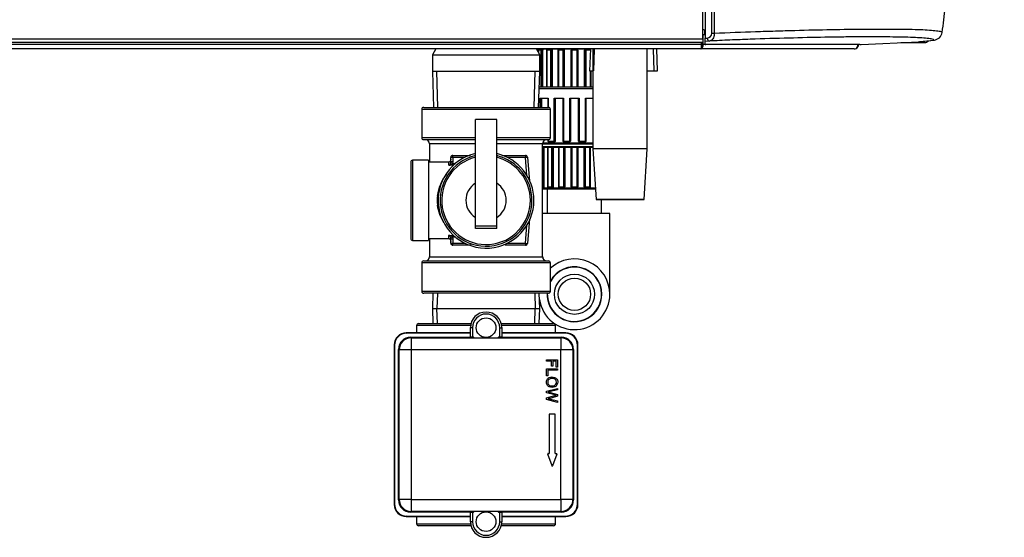
# Model space of a CAD drawing. Extents: x -32.1 to 33.4, y -24.6 to 38.4.
# Drawn here: x -16.9 to -1.7, y 15.3 to 23.3 of the extents above; entities that cross this region are included whole.
import ezdxf
from ezdxf.lldxf.tags import DXFTag

# ---------------------------------------------------------------- set-up
doc = ezdxf.new("R2010")
doc.units = 0
doc.header["$MEASUREMENT"] = 0
for name, color, linetype in [('BKP2940', 7, 'CONTINUOUS'), ('BRS2029', 7, 'CONTINUOUS'), ('BRS2040', 7, 'CONTINUOUS'), ('BRS2050', 7, 'CONTINUOUS'), ('BRS2051', 7, 'CONTINUOUS'), ('DEFAULT', 7, 'CONTINUOUS'), ('HALF_INCH_PIPE__', 7, 'CONTINUOUS'), ('HALF_INCH_TEE', 7, 'CONTINUOUS'), ('HEX2021_1_1-4_MA', 7, 'CONTINUOUS'), ('JKB6077', 7, 'CONTINUOUS'), ('JKB6091', 7, 'CONTINUOUS'), ('JKB6096', 7, 'CONTINUOUS'), ('JKB6100', 7, 'CONTINUOUS'), ('JKB6108', 7, 'CONTINUOUS'), ('MSC2990', 7, 'CONTINUOUS'), ('RLV2006', 7, 'CONTINUOUS'), ('UNION__MALE_THRE', 7, 'CONTINUOUS'), ('UNION__NO_THREAD', 7, 'CONTINUOUS'), ('UNION__NUT_', 7, 'CONTINUOUS'), ('WTR2041', 7, 'CONTINUOUS')]:
    doc.layers.add(name, color=color, linetype=linetype)
tags = doc.linetypes.add('HIDDEN2', pattern=[0.1875, 0.125, -0.0625]).pattern_tags.tags
tags[6:7] = [DXFTag(74, 4), DXFTag(75, 0), DXFTag(340, '0'), DXFTag(46, 0.0), DXFTag(50, 0.0), DXFTag(44, 0.0), DXFTag(45, 0.0)]
tags[4:5] = [DXFTag(74, 4), DXFTag(75, 0), DXFTag(340, '0'), DXFTag(46, 0.0), DXFTag(50, 0.0), DXFTag(44, 0.0), DXFTag(45, 0.0)]

# ---------------------------------------------------------------- blocks, each defined once
blk = doc.blocks.new('SE1')
at = {"layer": 'BKP2940', "color": 7, "linetype": 'CONTINUOUS'}
for p, q in [((-8.048, 22.835), (-8.048, 21.288)), ((-7.208, 21.288), (-7.208, 22.835)), ((-8.048, 21.288), (-7.999, 20.507)), ((-7.257, 20.507), (-7.208, 21.288))]:
    blk.add_line(p, q, dxfattribs=at)
blk.add_ellipse((-7.628, 21.288), major_axis=(-0.42, 0), ratio=0.000873, start_param=3.141538, end_param=6.283185, dxfattribs=at)
for major_axis in [(0.371, 0), (0.311, 0)]:
    blk.add_ellipse((-7.628, 20.507), major_axis=major_axis, ratio=0.000873, dxfattribs=at)
at = {"layer": 'BRS2029', "color": 7, "linetype": 'CONTINUOUS'}
for p, q in [((-8.088, 22.835), (-8.099, 22.498)), ((-7.051, 22.498), (-7.062, 22.835)), ((-8.099, 22.498), (-8.048, 22.498)), ((-7.208, 22.498), (-7.051, 22.498))]:
    blk.add_line(p, q, dxfattribs=at)
at = {"layer": 'BRS2029', "color": 7, "linetype": 'HIDDEN2'}
for p, q in [((-8.031, 22.833), (-8.042, 22.498)), ((-7.119, 22.833), (-7.108, 22.498))]:
    blk.add_line(p, q, dxfattribs=at)
at = {"layer": 'BRS2040', "color": 7, "linetype": 'CONTINUOUS'}
for p, q in [((-10.665, 21.931), (-8.737, 21.931)), ((-8.706, 21.9), (-10.696, 21.9)), ((-10.696, 21.9), (-10.696, 21.463)), ((-8.706, 21.463), (-8.706, 21.9)), ((-10.696, 21.463), (-9.866, 21.463)), ((-9.866, 21.431), (-10.665, 21.431)), ((-9.866, 21.369), (-10.576, 21.369)), ((-10.576, 21.369), (-10.576, 21.086)), ((-9.536, 21.463), (-8.706, 21.463)), ((-8.737, 21.431), (-9.536, 21.431)), ((-8.826, 21.369), (-9.536, 21.369)), ((-8.826, 19.619), (-8.826, 21.369)), ((-10.576, 19.902), (-10.576, 19.619)), ((-8.706, 19.525), (-10.696, 19.525)), ((-10.696, 19.525), (-10.696, 19.088)), ((-10.665, 19.556), (-8.737, 19.556)), ((-10.576, 19.619), (-8.826, 19.619)), ((-8.706, 19.088), (-8.706, 19.525)), ((-10.696, 19.088), (-8.706, 19.088)), ((-8.737, 19.056), (-10.665, 19.056))]:
    blk.add_line(p, q, dxfattribs=at)
for centre, radius, start, end in [((-10.665, 21.9), 0.0312, 90, 180), ((-8.737, 21.9), 0.0312, 0, 90), ((-10.665, 21.463), 0.0312, 180, 270), ((-10.638, 21.369), 0.0625, 0, 90), ((-8.763, 21.369), 0.0625, 90, 180), ((-8.737, 21.463), 0.0313, 270, 360), ((-10.665, 19.525), 0.0312, 90, 180), ((-10.638, 19.619), 0.0625, 270, 360), ((-8.763, 19.619), 0.0625, 180, 270), ((-8.737, 19.525), 0.0312, 0, 90), ((-10.665, 19.088), 0.0312, 180, 270), ((-8.737, 19.088), 0.0312, 270, 360)]:
    blk.add_arc(centre, radius, start, end, dxfattribs=at)
at = {"layer": 'BRS2050', "color": 7, "linetype": 'CONTINUOUS'}
for p, q in [((-10.524, 19.056), (-10.531, 18.822)), ((-8.871, 18.822), (-8.878, 19.056)), ((-10.531, 18.822), (-8.871, 18.822)), ((-10.531, 18.822), (-10.524, 18.587)), ((-8.878, 18.587), (-8.871, 18.822))]:
    blk.add_line(p, q, dxfattribs=at)
at = {"layer": 'BRS2050', "color": 7, "linetype": 'HIDDEN2'}
for p, q in [((-10.454, 19.054), (-10.461, 18.822)), ((-8.948, 19.054), (-8.941, 18.822)), ((-10.454, 18.59), (-10.461, 18.822)), ((-8.948, 18.59), (-8.941, 18.822))]:
    blk.add_line(p, q, dxfattribs=at)
at = {"layer": 'BRS2051', "color": 7, "linetype": 'CONTINUOUS'}
for p, q in [((-10.745, 18.587), (-9.935, 18.587)), ((-9.467, 18.587), (-8.657, 18.587)), ((-9.941, 18.556), (-10.776, 18.556)), ((-10.776, 18.556), (-10.776, 18.445)), ((-8.626, 18.556), (-9.461, 18.556)), ((-8.626, 18.445), (-8.626, 18.556)), ((-10.776, 15.604), (-10.776, 15.492)), ((-8.626, 15.492), (-8.626, 15.604)), ((-10.776, 15.492), (-9.941, 15.492)), ((-9.935, 15.461), (-10.745, 15.461)), ((-8.657, 15.461), (-9.467, 15.461)), ((-9.461, 15.492), (-8.626, 15.492))]:
    blk.add_line(p, q, dxfattribs=at)
for centre, start, end in [((-10.745, 18.556), 90, 180), ((-8.657, 18.556), 0, 90), ((-10.745, 15.492), 180, 270), ((-8.657, 15.492), 270, 360)]:
    blk.add_arc(centre, 0.031, start, end, dxfattribs=at)
at = {"layer": 'HALF_INCH_PIPE__', "color": 7, "linetype": 'CONTINUOUS'}
for p, q in [((-8.754, 20.666), (-8.754, 20.291)), ((-7.914, 20.291), (-7.914, 20.506))]:
    blk.add_line(p, q, dxfattribs=at)
blk.add_circle((-8.334, 19.041), 0.311, dxfattribs=at)
for start, end in [(0, 152.2594), (177.8883, 360)]:
    blk.add_arc((-8.334, 19.041), 0.42, start, end, dxfattribs=at)
at = {"layer": 'HALF_INCH_TEE', "color": 7, "linetype": 'CONTINUOUS'}
for p, q in [((-7.787, 20.291), (-8.826, 20.291)), ((-7.787, 19.041), (-7.787, 20.291))]:
    blk.add_line(p, q, dxfattribs=at)
blk.add_circle((-8.334, 19.041), 0.25, dxfattribs=at)
for radius, start, end in [(0.547, 0, 132.8225), (0.424, 0, 151.2485), (0.547, 188.3391, 360), (0.424, 177.9082, 360)]:
    blk.add_arc((-8.334, 19.041), radius, start, end, dxfattribs=at)
at = {"layer": 'HEX2021_1_1-4_MA', "color": 7, "linetype": 'CONTINUOUS'}
for p, q in [((-10.479, 22.835), (-10.531, 22.745)), ((-10.531, 22.745), (-8.871, 22.745)), ((-10.531, 22.745), (-10.531, 22.484)), ((-8.871, 22.745), (-8.923, 22.835)), ((-8.871, 22.484), (-8.871, 22.745)), ((-8.871, 22.484), (-10.531, 22.484)), ((-10.531, 22.484), (-10.514, 21.931)), ((-8.888, 21.931), (-8.871, 22.484))]:
    blk.add_line(p, q, dxfattribs=at)
at = {"layer": 'HEX2021_1_1-4_MA', "color": 7, "linetype": 'HIDDEN2'}
for p, q in [((-10.444, 21.934), (-10.461, 22.484)), ((-8.958, 21.934), (-8.941, 22.484))]:
    blk.add_line(p, q, dxfattribs=at)
at = {"layer": 'JKB6077', "color": 7, "linetype": 'CONTINUOUS'}
blk.add_line((-6.368, 22.907), (-6.368, 22.907), dxfattribs=at)
at = {"layer": 'JKB6091', "color": 7, "linetype": 'CONTINUOUS'}
for p, q in [((-6.342, 22.903), (-6.342, 23.058)), ((-6.368, 22.903), (-24.01, 22.903)), ((-6.368, 22.933), (-6.368, 22.903)), ((-6.368, 22.903), (-6.368, 22.933)), ((-6.368, 22.903), (-6.368, 22.843)), ((-6.368, 22.843), (-6.368, 22.903)), ((-6.304, 22.903), (-6.342, 22.903)), ((-6.381, 22.835), (-23.978, 22.835)), ((-4.01, 22.835), (-6.381, 22.835))]:
    blk.add_line(p, q, dxfattribs=at)
for start, end in [(270, 298.0725), (298.0725, 360)]:
    blk.add_arc((-4.01, 22.903), 0.068, start, end, dxfattribs=at)
for centre, major_axis, ratio, start_param, end_param in [((-6.381, 22.903), (0, 0.068), 0.411753, 3.141593, 3.63155), ((-6.381, 22.903), (0, 0.068), 0.415953, 3.141593, 3.63155), ((-6.391, 22.903), (0, 0.068), 0.707107, 3.63155, 4.712389), ((-4.01, 22.903), (0, 0.068), 0.99826, 3.141593, 3.63155), ((-4.001, 22.903), (0, -0.068), 0.707107, 0.489957, 1.570796)]:
    blk.add_ellipse(centre, major_axis=major_axis, ratio=ratio, start_param=start_param, end_param=end_param, dxfattribs=at)
at = {"layer": 'JKB6096', "color": 7, "linetype": 'CONTINUOUS'}
for p, q in [((-6.347, 22.993), (-6.347, 30.612)), ((-24.046, 22.993), (-6.347, 22.993)), ((-6.347, 22.993), (-6.347, 22.933)), ((-6.347, 22.933), (-24.046, 22.933))]:
    blk.add_line(p, q, dxfattribs=at)
at = {"layer": 'JKB6100', "color": 7, "linetype": 'CONTINUOUS'}
blk.add_line((-3.29, 22.933), (-2.918, 22.933), dxfattribs=at)
blk.add_arc((-2.918, 23.001), 0.068, 270, 324.9897, dxfattribs=at)
at = {"layer": 'JKB6108', "color": 7, "linetype": 'CONTINUOUS'}
for p, q in [((-6.347, 23.058), (-6.318, 23.058)), ((-6.318, 23.058), (-6.318, 23.122)), ((-6.318, 23.058), (-6.313, 23.058))]:
    blk.add_line(p, q, dxfattribs=at)
at = {"layer": 'MSC2990', "color": 7, "linetype": 'CONTINUOUS'}
for p, q in [((-6.308, 30.573), (-6.313, 23.105)), ((-6.347, 23.135), (-6.343, 23.135)), ((-6.313, 23.105), (-6.313, 22.999)), ((-6.313, 22.999), (-6.284, 23.002)), ((-6.313, 22.951), (-6.313, 22.999)), ((-6.248, 22.957), (-6.313, 22.951)), ((-6.313, 22.904), (-6.313, 22.951)), ((-3.921, 22.903), (-6.304, 22.903)), ((-3.899, 22.904), (-3.011, 22.947)), ((-3.011, 22.947), (-2.775, 22.972)), ((-3.001, 22.948), (-2.77, 22.972))]:
    blk.add_line(p, q, dxfattribs=at)
for centre, radius, start, end in [((-6.287, 23.081), 0.079, 272.7482, 358.8666), ((-2.784, 23.109), 0.137, 273.703, 352.6116)]:
    blk.add_arc(centre, radius, start, end, dxfattribs=at)
for centre, major_axis, ratio, start_param, end_param in [((-6.343, 23.105), (-0.03, 0), 0.991901, 3.140862, 4.712289), ((-6.251, 23.007), (0.0046, -0.0498), 0.659556, 4.748176, 6.217516), ((-6.176, 23.084), (0.05, 0), 0.128201, 4.000952, 4.786714), ((-6.283, 22.905), (0.03, 0.0015), 0.049322, 3.139116, 3.924515), ((-3.899, 22.905), (-0.0306, -0.0015), 0.048553, 0.787844, 1.585955), ((-3.026, 23.046), (0.134, -0.01), 0.735665, 4.875556, 4.949383), ((-2.78, 23.072), (-0.0104, 0.0995), 0.743504, 3.067766, 3.141593)]:
    blk.add_ellipse(centre, major_axis=major_axis, ratio=ratio, start_param=start_param, end_param=end_param, dxfattribs=at)
for points, knots in [([(-6.208, 23.079), (-6.207, 25.015), (-6.206, 26.951), (-6.205, 28.887), (-6.204, 29.433), (-6.204, 29.98), (-6.203, 30.527)], [0, 0, 0, 0, 0.779791, 0.779791, 0.779791, 1, 1, 1, 1]), ([(-6.168, 30.525), (-6.168, 30.492), (-6.168, 30.459), (-6.168, 30.426), (-6.168, 30.294), (-6.168, 30.161), (-6.168, 30.029), (-6.168, 29.5), (-6.169, 28.971), (-6.169, 28.442), (-6.169, 27.548), (-6.17, 26.654), (-6.17, 25.76), (-6.171, 24.866), (-6.172, 23.972), (-6.172, 23.078)], [0, 0, 0, 0, 0.013317, 0.013317, 0.013317, 0.066586, 0.066586, 0.066586, 0.279663, 0.279663, 0.279663, 0.639832, 0.639832, 0.639832, 1, 1, 1, 1]), ([(-2.623, 23.287), (-2.589, 23.548), (-2.555, 23.809), (-2.522, 24.07), (-2.387, 25.115), (-2.252, 26.159), (-2.117, 27.204), (-1.974, 28.312), (-1.831, 29.419), (-1.688, 30.527)], [0.0263388, 0.0263388, 0.0263388, 0.0263388, 0.1316942, 0.1316942, 0.1316942, 0.5531158, 0.5531158, 0.5531158, 1, 1, 1, 1]), ([(-6.172, 23.078), (-5.955, 23.088), (-5.739, 23.096), (-5.43, 23.107), (-5.328, 23.11), (-5.126, 23.116), (-5.026, 23.119), (-4.731, 23.128), (-4.543, 23.132), (-4.184, 23.139), (-4.014, 23.141), (-3.691, 23.143), (-3.539, 23.143), (-3.262, 23.141), (-3.134, 23.14), (-2.972, 23.134), (-2.922, 23.132), (-2.834, 23.126), (-2.795, 23.123), (-2.729, 23.116), (-2.7, 23.112), (-2.66, 23.103), (-2.649, 23.097), (-2.648, 23.091)], [0, 0, 0, 0, 0.125, 0.125, 0.1875, 0.1875, 0.25, 0.25, 0.375, 0.375, 0.5, 0.5, 0.625, 0.625, 0.75, 0.75, 0.8125, 0.8125, 0.875, 0.875, 0.9375, 0.9375, 1, 1, 1, 1]), ([(-6.172, 23.078), (-6.172, 23.069), (-6.172, 23.061), (-6.174, 23.045), (-6.176, 23.037), (-6.182, 23.015), (-6.188, 23.002), (-6.199, 22.987), (-6.203, 22.982), (-6.211, 22.974), (-6.215, 22.97), (-6.224, 22.965), (-6.229, 22.962), (-6.239, 22.959), (-6.243, 22.958), (-6.248, 22.957)], [0, 0, 0, 0, 0.125, 0.125, 0.25, 0.25, 0.5, 0.5, 0.625, 0.625, 0.75, 0.75, 0.875, 0.875, 1, 1, 1, 1]), ([(-2.775, 22.972), (-2.775, 22.977), (-2.784, 22.982), (-2.82, 22.99), (-2.848, 22.994), (-2.913, 23.001), (-2.951, 23.004), (-3.038, 23.009), (-3.086, 23.011), (-3.246, 23.017), (-3.374, 23.019), (-3.648, 23.022), (-3.796, 23.022), (-4.034, 23.02), (-4.117, 23.02), (-4.286, 23.018), (-4.374, 23.016), (-4.643, 23.012), (-4.829, 23.007), (-5.213, 22.997), (-5.411, 22.991), (-5.72, 22.98), (-5.825, 22.976), (-5.983, 22.969), (-6.036, 22.967), (-6.142, 22.962), (-6.195, 22.96), (-6.248, 22.957)], [0, 0, 0, 0, 0.0625, 0.0625, 0.125, 0.125, 0.1875, 0.1875, 0.25, 0.25, 0.375, 0.375, 0.5, 0.5, 0.5625, 0.5625, 0.625, 0.625, 0.75, 0.75, 0.875, 0.875, 0.9375, 0.9375, 0.96875, 0.96875, 1, 1, 1, 1])]:
    blk.add_open_spline(points, degree=3, knots=knots, dxfattribs=at)
blk.add_open_spline([(-2.648, 23.091), (-2.64, 23.156), (-2.631, 23.222), (-2.623, 23.287)], degree=3, dxfattribs=at)
at = {"layer": 'RLV2006', "color": 7, "linetype": 'CONTINUOUS'}
for p, q in [((-9.536, 21.741), (-9.866, 21.741)), ((-9.866, 20.094), (-9.866, 21.741)), ((-9.536, 20.094), (-9.536, 21.741)), ((-10.215, 21.189), (-9.995, 21.189)), ((-10.215, 21.158), (-10.215, 21.189)), ((-9.995, 21.189), (-9.942, 21.189)), ((-9.995, 21.173), (-9.995, 21.189)), ((-9.457, 21.189), (-9.407, 21.189)), ((-9.407, 21.189), (-9.093, 21.189)), ((-9.407, 21.189), (-9.407, 21.173)), ((-9.093, 21.189), (-9.093, 21.158)), ((-10.866, 21.084), (-10.866, 19.904)), ((-10.836, 21.114), (-10.836, 19.874)), ((-10.589, 21.114), (-10.836, 21.114)), ((-10.589, 21.114), (-10.589, 19.874)), ((-10.277, 21.086), (-10.589, 21.086)), ((-10.277, 21.036), (-10.277, 21.086)), ((-10.205, 21.036), (-10.277, 21.036)), ((-10.248, 21.075), (-10.246, 21.088)), ((-10.219, 21.064), (-10.248, 21.075)), ((-10.246, 21.088), (-10.246, 21.158)), ((-10.215, 21.158), (-10.246, 21.158)), ((-10.215, 21.088), (-10.246, 21.088)), ((-10.215, 21.088), (-10.219, 21.064)), ((-10.219, 21.064), (-10.172, 21.064)), ((-10.028, 21.158), (-10.215, 21.158)), ((-10.215, 21.158), (-10.215, 21.088)), ((-9.093, 21.158), (-9.374, 21.158)), ((-9.093, 21.158), (-9.062, 21.161)), ((-9.069, 20.879), (-9.093, 21.158)), ((-9.062, 21.161), (-9.035, 20.849)), ((-9.051, 20.848), (-9.035, 20.849)), ((-9.035, 20.849), (-9.031, 20.798)), ((-9.093, 19.83), (-9.069, 20.109)), ((-9.035, 20.139), (-9.062, 19.827)), ((-9.051, 20.14), (-9.035, 20.139)), ((-9.03, 20.201), (-9.035, 20.139)), ((-10.277, 19.952), (-10.205, 19.952)), ((-10.277, 19.902), (-10.277, 19.952)), ((-9.536, 20.094), (-9.866, 20.094)), ((-9.866, 20.059), (-9.866, 20.094)), ((-9.536, 20.059), (-9.866, 20.059)), ((-9.536, 20.059), (-9.536, 20.094)), ((-10.836, 19.874), (-10.589, 19.874)), ((-10.589, 19.902), (-10.277, 19.902)), ((-10.248, 19.913), (-10.219, 19.923)), ((-10.246, 19.9), (-10.248, 19.913)), ((-10.246, 19.83), (-10.246, 19.9)), ((-10.246, 19.9), (-10.215, 19.9)), ((-10.246, 19.83), (-10.215, 19.83)), ((-10.172, 19.923), (-10.219, 19.923)), ((-10.219, 19.923), (-10.215, 19.9)), ((-10.215, 19.9), (-10.215, 19.83)), ((-10.215, 19.83), (-10.028, 19.83)), ((-10.215, 19.799), (-10.215, 19.83)), ((-9.995, 19.799), (-10.215, 19.799)), ((-9.995, 19.799), (-9.995, 19.815)), ((-9.931, 19.799), (-9.995, 19.799)), ((-9.407, 19.815), (-9.407, 19.799)), ((-9.093, 19.799), (-9.407, 19.799)), ((-9.374, 19.83), (-9.093, 19.83)), ((-9.093, 19.83), (-9.093, 19.799)), ((-9.093, 19.83), (-9.062, 19.827))]:
    blk.add_line(p, q, dxfattribs=at)
for centre, radius, start, end in [((-9.701, 20.494), 0.74, 102.8837, 360), ((-9.701, 20.494), 0.71, 103.4381, 360), ((-10.215, 21.158), 0.031, 90, 180), ((-9.701, 20.494), 0.74, 0, 77.1163), ((-9.701, 20.494), 0.71, 0, 76.5619), ((-9.093, 21.158), 0.031, 5, 90), ((-10.836, 21.084), 0.03, 90, 180), ((-9.701, 20.494), 0.685, 103.9382, 360), ((-10.277, 21.117), 0.0312, 270, 360), ((-10.333, 21.108), 0.0915, 307.8564, 338.83), ((-10.288, 21.132), 0.0969, 276.705, 315.722), ((-9.701, 20.494), 0.685, 0, 76.0618), ((-9.79, 20.48), 0.67, 141.8695, 172.5587), ((-9.701, 20.494), 0.312, 121.9275, 238.0725), ((-9.701, 20.494), 0.312, 0, 58.0725), ((-9.809, 20.494), 0.649, 173.5439, 186.4561), ((-9.788, 20.509), 0.673, 187.5367, 212.313), ((-9.701, 20.494), 0.312, 301.9275, 360), ((-10.288, 19.856), 0.0969, 44.278, 83.295), ((-10.333, 19.88), 0.0915, 21.17, 52.1436), ((-10.836, 19.904), 0.03, 180, 270), ((-10.277, 19.871), 0.0312, 0, 90), ((-10.215, 19.83), 0.031, 180, 270), ((-9.093, 19.83), 0.031, 270, 355)]:
    blk.add_arc(centre, radius, start, end, dxfattribs=at)
for centre, major_axis, start_param, end_param in [((-10.455, 20.575), (-0.0626, 0.0067), 1.583939, 1.861161), ((-10.455, 20.413), (-0.0626, -0.0067), 4.422024, 4.699246)]:
    blk.add_ellipse(centre, major_axis=major_axis, ratio=0.122633, start_param=start_param, end_param=end_param, dxfattribs=at)
for points, knots in [([(-10.247, 21.129), (-10.247, 21.123), (-10.248, 21.112), (-10.256, 21.097), (-10.264, 21.09), (-10.267, 21.087)], [0, 0, 0, 0, 0.148533, 0.3517781, 0.4819147, 0.4819147, 0.4819147, 0.4819147]), ([(-10.266, 19.9), (-10.262, 19.896), (-10.253, 19.887), (-10.246, 19.87), (-10.247, 19.86), (-10.247, 19.856)], [0.5108451, 0.5108451, 0.5108451, 0.5108451, 0.6871255, 0.9008939, 1, 1, 1, 1])]:
    blk.add_open_spline(points, degree=3, knots=knots, dxfattribs=at)
at = {"layer": 'UNION__MALE_THRE', "color": 7, "linetype": 'CONTINUOUS'}
for p, q in [((-8.088, 22.829), (-8.919, 22.829)), ((-8.916, 22.824), (-8.911, 22.824)), ((-8.908, 22.814), (-8.91, 22.814)), ((-8.908, 22.81), (-8.908, 22.814)), ((-8.89, 22.814), (-8.891, 22.814)), ((-8.891, 22.814), (-8.891, 22.781)), ((-8.85, 22.814), (-8.89, 22.814)), ((-8.89, 22.814), (-8.89, 22.779)), ((-8.881, 22.824), (-8.841, 22.824)), ((-8.85, 22.814), (-8.836, 22.814)), ((-8.85, 22.25), (-8.85, 22.814)), ((-8.841, 22.824), (-8.827, 22.824)), ((-8.836, 22.814), (-8.836, 22.25)), ((-8.822, 22.814), (-8.836, 22.814)), ((-8.822, 22.25), (-8.822, 22.814)), ((-8.766, 22.814), (-8.763, 22.814)), ((-8.766, 22.814), (-8.766, 22.25)), ((-8.701, 22.814), (-8.763, 22.814)), ((-8.763, 22.814), (-8.763, 22.25)), ((-8.756, 22.824), (-8.695, 22.824)), ((-8.701, 22.814), (-8.687, 22.814)), ((-8.701, 22.25), (-8.701, 22.814)), ((-8.695, 22.824), (-8.684, 22.824)), ((-8.687, 22.814), (-8.687, 22.25)), ((-8.676, 22.814), (-8.687, 22.814)), ((-8.676, 22.25), (-8.676, 22.814)), ((-8.59, 22.814), (-8.583, 22.814)), ((-8.59, 22.814), (-8.59, 22.25)), ((-8.508, 22.814), (-8.583, 22.814)), ((-8.583, 22.814), (-8.583, 22.25)), ((-8.58, 22.824), (-8.505, 22.824)), ((-8.508, 22.814), (-8.495, 22.814)), ((-8.508, 22.25), (-8.508, 22.814)), ((-8.505, 22.824), (-8.499, 22.824)), ((-8.495, 22.814), (-8.495, 22.25)), ((-8.49, 22.814), (-8.495, 22.814)), ((-8.49, 22.25), (-8.49, 22.814)), ((-8.384, 22.25), (-8.384, 22.814)), ((-8.384, 22.814), (-8.374, 22.814)), ((-8.374, 22.824), (-8.294, 22.824)), ((-8.374, 22.814), (-8.374, 22.824)), ((-8.294, 22.814), (-8.374, 22.814)), ((-8.374, 22.814), (-8.374, 22.25)), ((-8.294, 22.814), (-8.294, 22.824)), ((-8.294, 22.25), (-8.294, 22.814)), ((-8.294, 22.814), (-8.284, 22.814)), ((-8.284, 22.814), (-8.284, 22.25)), ((-8.173, 22.814), (-8.179, 22.814)), ((-8.179, 22.25), (-8.179, 22.814)), ((-8.173, 22.814), (-8.16, 22.814)), ((-8.173, 22.25), (-8.173, 22.814)), ((-8.169, 22.824), (-8.164, 22.824)), ((-8.164, 22.824), (-8.089, 22.824)), ((-8.089, 22.814), (-8.16, 22.814)), ((-8.16, 22.814), (-8.16, 22.25)), ((-8.085, 22.25), (-8.085, 22.498)), ((-8.078, 22.25), (-8.078, 22.498))]:
    blk.add_line(p, q, dxfattribs=at)
for centre, radius, start, end in [((-8.881, 22.814), 0.01, 90, 180), ((-8.756, 22.814), 0.01, 90, 180), ((-8.58, 22.814), 0.01, 90, 180), ((-8.499, 22.814), 0.00984, 359.0765, 88.9236), ((-8.374, 22.814), 0.01, 90, 180), ((-8.294, 22.814), 0.01, 0, 90), ((-8.169, 22.814), 0.00984, 91.0774, 180.9226)]:
    blk.add_arc(centre, radius, start, end, dxfattribs=at)
for centre, ratio, start_param, end_param in [((-8.881, 22.814), 0.866025, 3.141593, 4.712389), ((-8.841, 22.814), 0.866025, 3.141593, 4.712389), ((-8.841, 22.814), 0.5, 1.570796, 3.141593), ((-8.756, 22.814), 0.642788, 3.141593, 4.712389), ((-8.695, 22.814), 0.642788, 3.141593, 4.712389), ((-8.695, 22.814), 0.766044, 1.570796, 3.141593), ((-8.58, 22.814), 0.34202, 3.141593, 4.712389), ((-8.505, 22.814), 0.34202, 3.141593, 4.712389), ((-8.505, 22.814), 0.939693, 1.570796, 3.141593), ((-8.164, 22.814), 0.939693, 3.141593, 4.712389), ((-8.164, 22.814), 0.34202, 1.570796, 3.141593)]:
    blk.add_ellipse(centre, major_axis=(0, -0.01), ratio=ratio, start_param=start_param, end_param=end_param, dxfattribs=at)
for points in [[(-8.911, 22.824), (-8.91, 22.824), (-8.909, 22.823), (-8.908, 22.819), (-8.908, 22.817), (-8.908, 22.814)], [(-8.827, 22.824), (-8.826, 22.824), (-8.824, 22.823), (-8.822, 22.819), (-8.822, 22.817), (-8.822, 22.814)], [(-8.684, 22.824), (-8.682, 22.824), (-8.68, 22.823), (-8.677, 22.819), (-8.676, 22.817), (-8.676, 22.814)]]:
    blk.add_open_spline(points, degree=3, knots=[0, 0, 0, 0, 0.5, 0.5, 1, 1, 1, 1], dxfattribs=at)
at = {"layer": 'UNION__NO_THREAD', "color": 7, "linetype": 'CONTINUOUS'}
for p, q in [((-8.826, 21.316), (-8.824, 21.316)), ((-8.824, 21.316), (-8.75, 21.316)), ((-8.815, 21.316), (-8.815, 20.701)), ((-8.805, 21.316), (-8.805, 20.701)), ((-8.75, 21.316), (-8.747, 21.316)), ((-8.75, 21.316), (-8.75, 20.701)), ((-8.747, 21.316), (-8.747, 20.701)), ((-8.747, 21.316), (-8.716, 21.316)), ((-8.716, 21.316), (-8.685, 21.316)), ((-8.685, 21.316), (-8.68, 21.316)), ((-8.685, 20.701), (-8.685, 21.316)), ((-8.68, 21.316), (-8.58, 21.316)), ((-8.671, 21.316), (-8.671, 20.701)), ((-8.664, 21.316), (-8.664, 20.701)), ((-8.581, 21.316), (-8.581, 20.701)), ((-8.58, 21.316), (-8.575, 21.316)), ((-8.575, 21.316), (-8.575, 20.701)), ((-8.575, 21.316), (-8.537, 21.316)), ((-8.537, 21.316), (-8.5, 21.316)), ((-8.5, 21.316), (-8.494, 21.316)), ((-8.5, 20.701), (-8.5, 21.316)), ((-8.494, 21.316), (-8.38, 21.316)), ((-8.487, 21.316), (-8.487, 20.701)), ((-8.483, 21.316), (-8.483, 20.701)), ((-8.384, 20.701), (-8.384, 21.316)), ((-8.38, 21.316), (-8.374, 21.316)), ((-8.374, 21.316), (-8.334, 21.316)), ((-8.374, 21.316), (-8.374, 20.701)), ((-8.334, 21.316), (-8.294, 21.316)), ((-8.294, 20.701), (-8.294, 21.316)), ((-8.294, 21.316), (-8.289, 21.316)), ((-8.289, 21.316), (-8.175, 21.316)), ((-8.284, 21.316), (-8.284, 20.701)), ((-8.185, 21.316), (-8.185, 20.701)), ((-8.182, 20.701), (-8.182, 21.316)), ((-8.175, 21.316), (-8.169, 21.316)), ((-8.169, 21.316), (-8.169, 20.701)), ((-8.169, 21.316), (-8.131, 21.316)), ((-8.131, 21.316), (-8.094, 21.316)), ((-8.094, 21.316), (-8.089, 21.316)), ((-8.094, 20.701), (-8.094, 21.316)), ((-8.089, 21.316), (-8.048, 21.316)), ((-8.087, 20.701), (-8.087, 21.316)), ((-8.815, 20.701), (-8.826, 20.701)), ((-8.82, 20.691), (-8.826, 20.691)), ((-8.826, 20.686), (-8.01, 20.686)), ((-8.009, 20.666), (-8.826, 20.666)), ((-8.811, 20.691), (-8.82, 20.691)), ((-8.815, 20.701), (-8.805, 20.701)), ((-8.747, 20.701), (-8.75, 20.701)), ((-8.747, 20.701), (-8.685, 20.701)), ((-8.679, 20.691), (-8.74, 20.691)), ((-8.671, 20.701), (-8.685, 20.701)), ((-8.672, 20.691), (-8.679, 20.691)), ((-8.671, 20.701), (-8.664, 20.701)), ((-8.575, 20.701), (-8.581, 20.701)), ((-8.575, 20.701), (-8.5, 20.701)), ((-8.496, 20.691), (-8.571, 20.691)), ((-8.487, 20.701), (-8.5, 20.701)), ((-8.493, 20.691), (-8.496, 20.691)), ((-8.487, 20.701), (-8.483, 20.701)), ((-8.374, 20.701), (-8.384, 20.701)), ((-8.374, 20.701), (-8.294, 20.701)), ((-8.374, 20.701), (-8.374, 20.691)), ((-8.294, 20.691), (-8.374, 20.691)), ((-8.294, 20.701), (-8.294, 20.691)), ((-8.284, 20.701), (-8.294, 20.701)), ((-8.185, 20.701), (-8.182, 20.701)), ((-8.169, 20.701), (-8.182, 20.701)), ((-8.172, 20.691), (-8.176, 20.691)), ((-8.097, 20.691), (-8.172, 20.691)), ((-8.169, 20.701), (-8.094, 20.701)), ((-8.087, 20.701), (-8.094, 20.701))]:
    blk.add_line(p, q, dxfattribs=at)
for centre, radius, start, end in [((-8.74, 20.701), 0.01, 180, 270), ((-8.571, 20.701), 0.01, 180, 270), ((-8.493, 20.701), 0.00985, 271.0532, 0.8962), ((-8.374, 20.701), 0.01, 180, 270), ((-8.294, 20.701), 0.01, 270, 360), ((-8.175, 20.701), 0.00985, 179.1028, 268.9478), ((-8.097, 20.701), 0.01, 270, 360)]:
    blk.add_arc(centre, radius, start, end, dxfattribs=at)
for centre, ratio, start_param, end_param in [((-8.82, 20.701), 0.866025, 2.346231, 3.141593), ((-8.82, 20.701), 0.5, 3.141593, 4.712389), ((-8.74, 20.701), 0.642788, 1.570796, 3.141593), ((-8.679, 20.701), 0.642788, 1.570796, 3.141593), ((-8.679, 20.701), 0.766044, 3.141593, 4.712389), ((-8.571, 20.701), 0.34202, 1.570796, 3.141593), ((-8.496, 20.701), 0.34202, 1.570796, 3.141593), ((-8.496, 20.701), 0.939693, 3.141593, 4.712389), ((-8.172, 20.701), 0.939693, 1.570796, 3.141593), ((-8.172, 20.701), 0.34202, 3.141593, 4.712389), ((-8.097, 20.701), 0.34202, 3.141593, 4.712389)]:
    blk.add_ellipse(centre, major_axis=(0, 0.01), ratio=ratio, start_param=start_param, end_param=end_param, dxfattribs=at)
for points in [[(-8.805, 20.701), (-8.805, 20.698), (-8.806, 20.696), (-8.808, 20.692), (-8.81, 20.691), (-8.811, 20.691)], [(-8.664, 20.701), (-8.664, 20.698), (-8.665, 20.696), (-8.668, 20.692), (-8.67, 20.691), (-8.672, 20.691)]]:
    blk.add_open_spline(points, degree=3, knots=[0, 0, 0, 0, 0.5, 0.5, 1, 1, 1, 1], dxfattribs=at)
at = {"layer": 'UNION__NUT_', "color": 7, "linetype": 'CONTINUOUS'}
for p, q in [((-8.878, 22.25), (-8.048, 22.25)), ((-8.048, 22.22), (-8.879, 22.22)), ((-8.865, 22.074), (-8.738, 22.074)), ((-8.865, 21.931), (-8.865, 22.074)), ((-8.851, 22.074), (-8.851, 21.931)), ((-8.842, 22.074), (-8.842, 21.931)), ((-8.744, 22.074), (-8.744, 21.931)), ((-8.738, 22.074), (-8.738, 21.931)), ((-8.647, 22.074), (-8.505, 22.074)), ((-8.647, 21.41), (-8.647, 22.074)), ((-8.634, 22.074), (-8.634, 21.41)), ((-8.63, 22.074), (-8.63, 21.41)), ((-8.514, 22.074), (-8.514, 21.41)), ((-8.505, 22.074), (-8.505, 21.41)), ((-8.408, 22.074), (-8.261, 22.074)), ((-8.408, 21.41), (-8.408, 22.074)), ((-8.397, 22.074), (-8.397, 21.41)), ((-8.272, 21.41), (-8.272, 22.074)), ((-8.261, 22.074), (-8.261, 21.41)), ((-8.163, 22.074), (-8.048, 22.074)), ((-8.163, 21.41), (-8.163, 22.074)), ((-8.155, 21.41), (-8.155, 22.074)), ((-8.048, 21.362), (-8.826, 21.362)), ((-8.048, 21.323), (-8.826, 21.323)), ((-8.825, 21.381), (-8.048, 21.381)), ((-8.744, 21.431), (-8.744, 21.41)), ((-8.744, 21.41), (-8.738, 21.41)), ((-8.738, 21.431), (-8.738, 21.41)), ((-8.738, 21.41), (-8.647, 21.41)), ((-8.644, 21.4), (-8.734, 21.4)), ((-8.634, 21.41), (-8.647, 21.41)), ((-8.639, 21.4), (-8.644, 21.4)), ((-8.634, 21.41), (-8.63, 21.41)), ((-8.505, 21.41), (-8.514, 21.41)), ((-8.505, 21.41), (-8.408, 21.41)), ((-8.407, 21.4), (-8.504, 21.4)), ((-8.408, 21.41), (-8.397, 21.41)), ((-8.272, 21.41), (-8.261, 21.41)), ((-8.165, 21.4), (-8.262, 21.4)), ((-8.261, 21.41), (-8.163, 21.41)), ((-8.155, 21.41), (-8.163, 21.41))]:
    blk.add_line(p, q, dxfattribs=at)
for centre, radius, start, end in [((-8.734, 21.41), 0.01, 180, 270), ((-8.639, 21.41), 0.00975, 271.6414, 1.4968), ((-8.504, 21.41), 0.01, 180, 270), ((-8.407, 21.41), 0.01, 270, 360), ((-8.262, 21.41), 0.01, 180, 270), ((-8.165, 21.41), 0.01, 270, 360)]:
    blk.add_arc(centre, radius, start, end, dxfattribs=at)
for centre, major_axis, ratio, start_param, end_param in [((-8.734, 21.41), (0, -0.01), 0.430775, 4.712389, 6.283185), ((-8.644, 21.41), (0, -0.01), 0.333531, 4.712389, 6.283185), ((-8.644, 21.41), (0, -0.01), 0.965926, 0, 1.570796), ((-8.504, 21.41), (0, 0.01), 0.182523, 1.570796, 3.141593), ((-8.407, 21.41), (0, 0.01), 0.078167, 1.570796, 3.141593), ((-8.262, 21.41), (0, -0.01), 0.078167, 0, 1.570796), ((-8.165, 21.41), (0, -0.01), 0.182523, 0, 1.570796)]:
    blk.add_ellipse(centre, major_axis=major_axis, ratio=ratio, start_param=start_param, end_param=end_param, dxfattribs=at)
at = {"layer": 'WTR2041', "color": 7, "linetype": 'CONTINUOUS'}
for p, q in [((-9.943, 18.445), (-10.934, 18.445)), ((-10.934, 18.445), (-10.928, 18.439)), ((-9.943, 18.439), (-10.928, 18.439)), ((-9.943, 18.526), (-9.943, 18.526)), ((-9.943, 18.524), (-9.943, 18.526)), ((-9.943, 18.376), (-9.943, 18.524)), ((-9.912, 18.524), (-9.943, 18.524)), ((-9.912, 18.524), (-9.912, 18.376)), ((-9.49, 18.376), (-9.49, 18.524)), ((-9.49, 18.524), (-9.459, 18.524)), ((-9.459, 18.526), (-9.459, 18.526)), ((-9.459, 18.526), (-9.459, 18.524)), ((-9.459, 18.524), (-9.459, 18.376)), ((-8.468, 18.445), (-9.459, 18.445)), ((-8.474, 18.439), (-9.459, 18.439)), ((-8.474, 18.439), (-8.468, 18.445)), ((-10.866, 18.376), (-9.943, 18.376)), ((-10.866, 18.376), (-10.857, 18.368)), ((-10.857, 18.368), (-8.545, 18.368)), ((-10.857, 18.368), (-10.857, 18.18)), ((-9.912, 18.376), (-9.943, 18.376)), ((-9.893, 18.376), (-9.912, 18.376)), ((-9.886, 18.368), (-9.516, 18.368)), ((-9.49, 18.376), (-9.509, 18.376)), ((-9.459, 18.376), (-9.49, 18.376)), ((-9.459, 18.376), (-8.536, 18.376)), ((-8.545, 18.368), (-8.536, 18.376)), ((-8.545, 18.368), (-8.545, 18.18)), ((-11.121, 18.257), (-11.121, 15.791)), ((-11.116, 18.252), (-11.121, 18.257)), ((-11.116, 18.252), (-11.116, 15.797)), ((-11.053, 15.86), (-11.053, 18.189)), ((-11.044, 18.18), (-11.053, 18.189)), ((-11.044, 15.869), (-11.044, 18.18)), ((-10.857, 18.18), (-11.044, 18.18)), ((-10.857, 18.18), (-10.857, 15.869)), ((-8.545, 18.18), (-10.857, 18.18)), ((-8.545, 15.869), (-8.545, 18.18)), ((-8.358, 18.18), (-8.545, 18.18)), ((-8.349, 18.189), (-8.358, 18.18)), ((-8.358, 18.18), (-8.358, 15.869)), ((-8.349, 18.189), (-8.349, 15.86)), ((-8.281, 18.257), (-8.286, 18.252)), ((-8.286, 15.797), (-8.286, 18.252)), ((-8.281, 15.791), (-8.281, 18.257)), ((-8.765, 18.007), (-8.765, 18.029)), ((-8.765, 18.029), (-8.595, 18.029)), ((-8.688, 18.007), (-8.765, 18.007)), ((-8.688, 17.928), (-8.688, 18.007)), ((-8.615, 18.007), (-8.668, 18.007)), ((-8.668, 18.007), (-8.668, 17.928)), ((-8.615, 17.915), (-8.615, 18.007)), ((-8.595, 18.029), (-8.595, 17.915)), ((-8.765, 17.781), (-8.765, 17.887)), ((-8.765, 17.887), (-8.595, 17.887)), ((-8.595, 17.865), (-8.745, 17.865)), ((-8.745, 17.865), (-8.745, 17.781)), ((-8.668, 17.928), (-8.688, 17.928)), ((-8.595, 17.915), (-8.615, 17.915)), ((-8.595, 17.887), (-8.595, 17.865)), ((-8.745, 17.781), (-8.765, 17.781)), ((-8.765, 17.541), (-8.595, 17.586)), ((-8.765, 17.519), (-8.765, 17.541)), ((-8.636, 17.483), (-8.765, 17.519)), ((-8.71, 17.523), (-8.595, 17.491)), ((-8.595, 17.563), (-8.706, 17.538)), ((-8.595, 17.586), (-8.595, 17.563)), ((-8.765, 17.437), (-8.636, 17.473)), ((-8.765, 17.415), (-8.765, 17.437)), ((-8.595, 17.369), (-8.765, 17.415)), ((-8.704, 17.418), (-8.595, 17.391)), ((-8.595, 17.464), (-8.681, 17.439)), ((-8.595, 17.491), (-8.595, 17.464)), ((-8.595, 17.391), (-8.595, 17.369)), ((-8.724, 17.183), (-8.724, 16.577)), ((-8.635, 17.188), (-8.719, 17.188)), ((-8.63, 16.577), (-8.63, 17.183)), ((-8.681, 16.385), (-8.745, 16.57)), ((-8.741, 16.577), (-8.724, 16.577)), ((-8.608, 16.57), (-8.672, 16.385)), ((-8.63, 16.577), (-8.613, 16.577)), ((-11.053, 15.86), (-11.044, 15.869)), ((-10.857, 15.869), (-11.044, 15.869)), ((-10.857, 15.869), (-8.545, 15.869)), ((-10.857, 15.869), (-10.857, 15.681)), ((-8.545, 15.869), (-8.545, 15.681)), ((-8.358, 15.869), (-8.545, 15.869)), ((-8.358, 15.869), (-8.349, 15.86)), ((-11.121, 15.791), (-11.116, 15.797)), ((-10.857, 15.681), (-10.866, 15.672)), ((-8.545, 15.681), (-10.857, 15.681)), ((-9.516, 15.681), (-9.886, 15.681)), ((-8.536, 15.672), (-8.545, 15.681)), ((-8.286, 15.797), (-8.281, 15.791)), ((-10.928, 15.61), (-10.934, 15.604)), ((-10.934, 15.604), (-9.943, 15.604)), ((-10.928, 15.61), (-9.943, 15.61)), ((-9.943, 15.672), (-10.866, 15.672)), ((-9.943, 15.524), (-9.943, 15.672)), ((-9.943, 15.672), (-9.912, 15.672)), ((-9.912, 15.672), (-9.893, 15.672)), ((-9.912, 15.672), (-9.912, 15.524)), ((-9.509, 15.672), (-9.49, 15.672)), ((-9.49, 15.524), (-9.49, 15.672)), ((-9.49, 15.672), (-9.459, 15.672)), ((-8.536, 15.672), (-9.459, 15.672)), ((-9.459, 15.672), (-9.459, 15.524)), ((-9.459, 15.61), (-8.474, 15.61)), ((-9.459, 15.604), (-8.468, 15.604)), ((-8.468, 15.604), (-8.474, 15.61)), ((-9.943, 15.523), (-9.943, 15.524)), ((-9.912, 15.524), (-9.943, 15.524)), ((-9.943, 15.523), (-9.943, 15.523)), ((-9.49, 15.524), (-9.459, 15.524)), ((-9.459, 15.524), (-9.459, 15.523)), ((-9.459, 15.523), (-9.459, 15.523))]:
    blk.add_line(p, q, dxfattribs=at)
for centre in [(-9.701, 18.524), (-9.701, 15.524)]:
    blk.add_circle(centre, 0.152, dxfattribs=at)
for centre, radius, start, end in [((-9.701, 18.524), 0.242, 0, 180), ((-9.701, 18.524), 0.211, 0, 180), ((-9.701, 18.524), 0.242, 217.6273, 220.2723), ((-9.701, 18.524), 0.242, 319.7277, 322.3727), ((-8.719, 17.183), 0.005, 90, 180), ((-8.635, 17.183), 0.005, 0, 90), ((-8.741, 16.572), 0.005, 90, 198.9892), ((-8.613, 16.572), 0.005, 341.0108, 90), ((-8.677, 16.386), 0.005, 198.9892, 341.0108), ((-9.701, 15.524), 0.242, 139.7277, 142.3727), ((-9.701, 15.524), 0.242, 37.6273, 40.2723), ((-9.701, 15.524), 0.242, 180, 360), ((-9.701, 15.524), 0.211, 180, 360)]:
    blk.add_arc(centre, radius, start, end, dxfattribs=at)
for centre, major_axis, start_param, end_param in [((-10.934, 18.257), (0.133, -0.133), 2.356347, 3.926839), ((-10.928, 18.251), (0.133, -0.133), 2.356347, 3.926839), ((-8.474, 18.251), (-0.133, -0.133), 2.356347, 3.926839), ((-8.468, 18.257), (-0.133, -0.133), 2.356347, 3.926839), ((-10.866, 18.189), (0.133, -0.133), 2.356347, 3.926839), ((-10.857, 18.18), (0.133, 0.133), 0.78555, 2.356042), ((-8.545, 18.18), (0.133, -0.133), 0.78555, 2.356042), ((-8.536, 18.189), (-0.133, -0.133), 2.356347, 3.926839), ((-10.866, 15.86), (0.133, 0.133), 2.356347, 3.926839), ((-10.857, 15.869), (-0.133, 0.133), 0.78555, 2.356042), ((-8.545, 15.869), (0.133, 0.133), 3.927143, 5.497635), ((-8.536, 15.86), (-0.133, 0.133), 2.356347, 3.926839), ((-10.934, 15.791), (0.133, 0.133), 2.356347, 3.926839), ((-10.928, 15.797), (0.133, 0.133), 2.356347, 3.926839), ((-8.474, 15.797), (-0.133, 0.133), 2.356347, 3.926839), ((-8.468, 15.791), (-0.133, 0.133), 2.356347, 3.926839)]:
    blk.add_ellipse(centre, major_axis=major_axis, ratio=0.999695, start_param=start_param, end_param=end_param, dxfattribs=at)
for points, knots in [([(-8.757, 17.64), (-8.764, 17.652), (-8.767, 17.666), (-8.767, 17.681), (-8.767, 17.697), (-8.764, 17.711), (-8.756, 17.723)], [0, 0, 0, 0, 0.488549, 0.488549, 0.488549, 1, 1, 1, 1]), ([(-8.731, 17.722), (-8.742, 17.711), (-8.748, 17.697), (-8.748, 17.681), (-8.748, 17.664), (-8.742, 17.65), (-8.73, 17.639)], [0, 0, 0, 0, 0.49765, 0.49765, 0.49765, 1, 1, 1, 1]), ([(-8.62, 17.65), (-8.615, 17.659), (-8.612, 17.669), (-8.612, 17.68), (-8.612, 17.696), (-8.617, 17.71), (-8.628, 17.721)], [0, 0, 0, 0, 0.410389, 0.410389, 0.410389, 1, 1, 1, 1]), ([(-8.616, 17.739), (-8.6, 17.724), (-8.592, 17.704), (-8.592, 17.681), (-8.592, 17.665), (-8.596, 17.651), (-8.604, 17.638)], [0, 0, 0, 0, 0.598473, 0.598473, 0.598473, 1, 1, 1, 1]), ([(-8.73, 17.639), (-8.719, 17.628), (-8.702, 17.623), (-8.68, 17.623), (-8.666, 17.623), (-8.654, 17.625), (-8.644, 17.63)], [0, 0, 0, 0, 0.598069, 0.598069, 0.598069, 1, 1, 1, 1]), ([(-8.635, 17.61), (-8.648, 17.603), (-8.663, 17.6), (-8.68, 17.6), (-8.697, 17.6), (-8.713, 17.603), (-8.726, 17.61)], [0, 0, 0, 0, 0.495547, 0.495547, 0.495547, 1, 1, 1, 1])]:
    blk.add_open_spline(points, degree=3, knots=knots, dxfattribs=at)
for points in [[(-8.756, 17.723), (-8.748, 17.736), (-8.738, 17.745), (-8.724, 17.752)], [(-8.683, 17.738), (-8.703, 17.738), (-8.719, 17.733), (-8.731, 17.722)], [(-8.724, 17.752), (-8.711, 17.758), (-8.697, 17.762), (-8.682, 17.762)], [(-8.628, 17.721), (-8.639, 17.733), (-8.657, 17.738), (-8.683, 17.738)], [(-8.682, 17.762), (-8.654, 17.762), (-8.632, 17.754), (-8.616, 17.739)], [(-8.726, 17.61), (-8.74, 17.617), (-8.75, 17.627), (-8.757, 17.64)], [(-8.706, 17.538), (-8.718, 17.535), (-8.729, 17.533), (-8.741, 17.53)], [(-8.741, 17.53), (-8.723, 17.526), (-8.712, 17.524), (-8.71, 17.523)], [(-8.644, 17.63), (-8.634, 17.634), (-8.626, 17.641), (-8.62, 17.65)], [(-8.604, 17.638), (-8.611, 17.626), (-8.621, 17.616), (-8.635, 17.61)], [(-8.681, 17.439), (-8.702, 17.433), (-8.722, 17.429), (-8.741, 17.426)], [(-8.741, 17.426), (-8.73, 17.424), (-8.718, 17.421), (-8.704, 17.418)], [(-8.616, 17.478), (-8.624, 17.48), (-8.63, 17.481), (-8.636, 17.483)], [(-8.636, 17.473), (-8.625, 17.475), (-8.618, 17.477), (-8.616, 17.478)]]:
    blk.add_open_spline(points, degree=3, dxfattribs=at)

msp = doc.modelspace()

# ---------------------------------------------------------------- block references
at = {"layer": 'DEFAULT'}
msp.add_blockref('SE1', (0, 0), dxfattribs=at)

doc.saveas('drawing.dxf')
